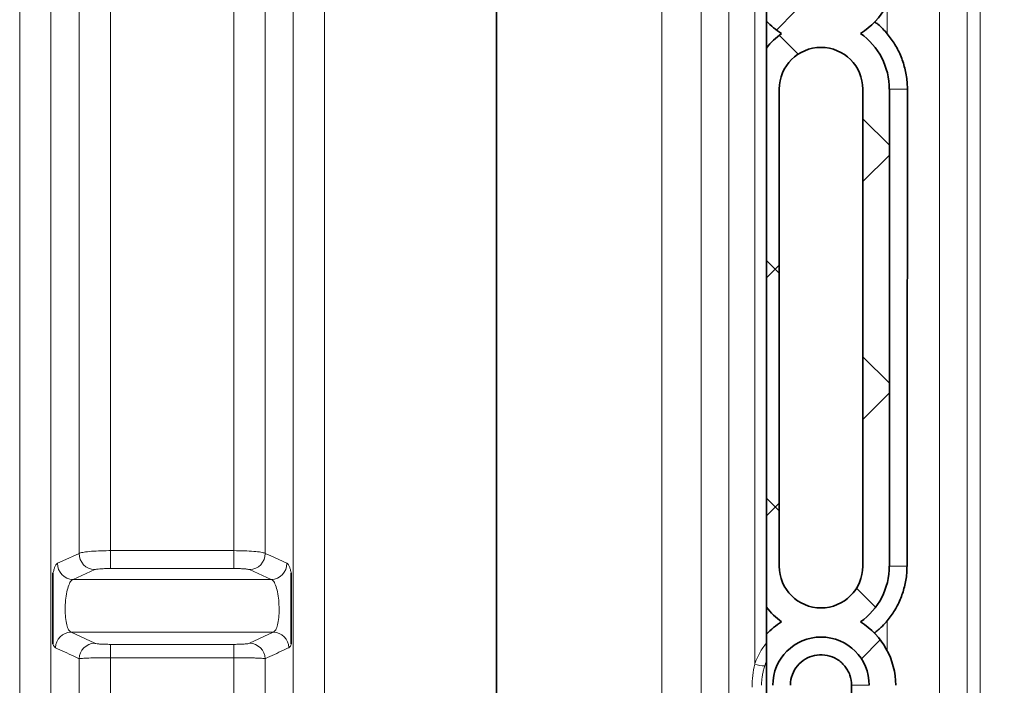
# Model space of a CAD drawing. Units: millimetres. Extents: x 1618 to 10475, y 1085 to 8371.
# Drawn here: x 5161 to 5533, y 4355 to 4607 of the extents above; entities that cross this region are included whole.
import ezdxf

# ---------------------------------------------------------------- set-up
doc = ezdxf.new("R2010")
doc.units = ezdxf.units.MM

msp = doc.modelspace()

# ---------------------------------------------------------------- hatches: boundary and pattern name
at = {"linetype": 'Continuous', "lineweight": 18}
h = msp.add_hatch(dxfattribs=at)
h.set_pattern_fill('ANSI37', scale=20, style=0)
h.set_pattern_definition([(45, (13.42, -1998.17), (-44.9013, 44.9013), []), (135, (13.42, -1998.17), (-44.9013, -44.9013), [])])
edge = h.paths.add_edge_path(flags=0)
edge.add_arc((5463.79, 4985.46), 28.21, 223.1386, 238.1037)
edge.add_arc((5463.79, 4940.46), 25.79, 125.2986, 142.9394)
edge.add_line((5443.21, 4956), (5443.21, 4834.91))
edge.add_arc((5463.79, 4850.46), 25.79, 217.0606, 234.7014)
edge.add_arc((5463.79, 4805.46), 28.21, 121.8963, 136.8614)
edge.add_line((5443.21, 4824.74), (5443.21, 4606.17))
edge.add_arc((5463.79, 4625.46), 28.21, 223.1386, 238.1037)
edge.add_arc((5463.79, 4580.46), 25.79, 125.2986, 142.9394)
edge.add_line((5443.21, 4596), (5443.21, 4384.91))
edge.add_arc((5463.79, 4400.46), 25.79, 217.0606, 234.7014)
edge.add_arc((5463.79, 4355.46), 28.21, 121.8963, 136.8614)
edge.add_line((5443.21, 4374.74), (5443.21, 4151.65))
edge.add_spline(control_points=[(5443.21, 4151.65), (5445.06, 4149.66), (5447.22, 4147.92), (5449.56, 4146.54)], knot_values=[0, 0, 0, 0, 0.008153, 0.008153, 0.008153, 0.008153], weights=[1, 1, 1, 1], degree=3, periodic=0)
edge.add_spline(control_points=[(5449.56, 4146.54), (5448.84, 4145.98), (5448.15, 4145.37), (5447.5, 4144.72), (5445.79, 4143.03), (5444.32, 4141.05), (5443.21, 4138.92)], knot_values=[0.00512, 0.00512, 0.00512, 0.00512, 0.007855, 0.007855, 0.007855, 0.01506, 0.01506, 0.01506, 0.01506], weights=[1, 1, 1, 1, 1, 1, 1], degree=3, periodic=0)
edge.add_line((5443.21, 4138.92), (5443.21, 4027.14))
edge.add_spline(control_points=[(5443.21, 4027.14), (5443.73, 4034.27), (5445.25, 4055.27), (5447.75, 4089.71), (5449.67, 4116.2), (5450.69, 4130.18), (5451.04, 4131.99), (5452.02, 4134.36), (5453.36, 4136.41), (5455.01, 4138.16), (5456.93, 4139.59), (5459.08, 4140.65), (5461.39, 4141.31), (5463.79, 4141.53), (5466.19, 4141.31), (5468.51, 4140.65), (5470.65, 4139.59), (5472.57, 4138.16), (5474.22, 4136.41), (5475.56, 4134.36), (5476.54, 4131.99), (5476.9, 4130.18), (5477.91, 4116.2), (5479.84, 4089.71), (5482.82, 4048.59), (5485.6, 4010.28), (5487.36, 3986.06), (5488.1, 3975.78)], knot_values=[0.161453, 0.161453, 0.161453, 0.161453, 0.217147, 0.325721, 0.434294, 0.434294, 0.442507, 0.450721, 0.458934, 0.467147, 0.47536, 0.483574, 0.491787, 0.5, 0.508213, 0.516426, 0.52464, 0.532853, 0.541066, 0.549279, 0.557493, 0.565706, 0.565706, 0.674279, 0.782853, 0.891426, 0.972719, 0.972719, 0.972719, 0.972719], weights=[1, 1, 1, 1, 1, 1, 1, 1, 1, 1, 1, 1, 1, 1, 1, 1, 1, 1, 1, 1, 1, 1, 1, 1, 1, 1, 1, 1], degree=3, periodic=0)
edge.add_spline(control_points=[(5488.1, 3975.78), (5488.13, 3975.32), (5488.25, 3974.87), (5488.43, 3974.46), (5488.61, 3974.04), (5488.86, 3973.65), (5489.17, 3973.32), (5489.48, 3972.99), (5489.84, 3972.71), (5490.24, 3972.5), (5490.64, 3972.29), (5491.08, 3972.15), (5491.52, 3972.08), (5491.71, 3972.06), (5491.9, 3972.04), (5492.09, 3972.04)], knot_values=[0, 0, 0, 0, 0.001359, 0.001359, 0.001359, 0.002718, 0.002718, 0.002718, 0.004071, 0.004071, 0.004071, 0.005413, 0.005413, 0.005413, 0.005973, 0.005973, 0.005973, 0.005973], weights=[1, 1, 1, 1, 1, 1, 1, 1, 1, 1, 1, 1, 1, 1, 1, 1], degree=3, periodic=0)
edge.add_line((5492.09, 3972.04), (5501.86, 3972.04))
edge.add_spline(control_points=[(5501.86, 3972.04), (5502.52, 3972.04), (5503.18, 3971.98), (5503.83, 3971.85), (5504.94, 3971.63), (5506.02, 3971.21), (5506.99, 3970.63), (5507.58, 3970.28), (5508.13, 3969.87), (5508.63, 3969.41)], knot_values=[0, 0, 0, 0, 0.00197, 0.00197, 0.00197, 0.005399, 0.005399, 0.005399, 0.007453, 0.007453, 0.007453, 0.007453], weights=[1, 1, 1, 1, 1, 1, 1, 1, 1, 1], degree=3, periodic=0)
edge.add_spline(control_points=[(5508.63, 3969.41), (5509.87, 3968.27), (5511.33, 3967.33), (5512.89, 3966.67), (5514.44, 3966.01), (5516.13, 3965.6), (5517.81, 3965.49), (5518.15, 3965.47), (5518.48, 3965.46), (5518.82, 3965.46)], knot_values=[0, 0, 0, 0, 0.005064, 0.005064, 0.005064, 0.010127, 0.010127, 0.010127, 0.011119, 0.011119, 0.011119, 0.011119], weights=[1, 1, 1, 1, 1, 1, 1, 1, 1, 1], degree=3, periodic=0)
edge.add_line((5518.82, 3965.46), (5586.29, 3965.46))
edge.add_line((5586.29, 3965.46), (5586.29, 3975.46))
edge.add_line((5586.29, 3975.46), (5518.82, 3975.46))
edge.add_spline(control_points=[(5518.82, 3975.46), (5518.7, 3975.46), (5518.58, 3975.46), (5518.46, 3975.47), (5517.9, 3975.51), (5517.34, 3975.65), (5516.82, 3975.87), (5516.3, 3976.09), (5515.82, 3976.41), (5515.4, 3976.79)], knot_values=[0, 0, 0, 0, 0.000358, 0.000358, 0.000358, 0.002069, 0.002069, 0.002069, 0.00378, 0.00378, 0.00378, 0.00378], weights=[1, 1, 1, 1, 1, 1, 1, 1, 1, 1], degree=3, periodic=0)
edge.add_spline(control_points=[(5515.4, 3976.79), (5515.28, 3976.9), (5515.16, 3977.02), (5515.03, 3977.13), (5513.34, 3978.61), (5511.37, 3979.83), (5509.29, 3980.67), (5507.2, 3981.51), (5504.94, 3982), (5502.69, 3982.1), (5502.4, 3982.12), (5502.1, 3982.12), (5501.81, 3982.12)], knot_values=[0.013147, 0.013147, 0.013147, 0.013147, 0.013645, 0.013645, 0.013645, 0.020392, 0.020392, 0.020392, 0.027143, 0.027143, 0.027143, 0.028013, 0.028013, 0.028013, 0.028013], weights=[1, 1, 1, 1, 1, 1, 1, 1, 1, 1, 1, 1, 1], degree=3, periodic=0)
edge.add_line((5501.81, 3982.12), (5497.67, 3982.12))
edge.add_spline(control_points=[(5497.67, 3982.12), (5496.24, 4001.8), (5494.81, 4021.47), (5493.39, 4041.15), (5492.39, 4054.96), (5491.38, 4068.77), (5490.38, 4082.58), (5489.76, 4091.14), (5489.14, 4099.69), (5488.52, 4108.25), (5488.13, 4113.56), (5487.75, 4118.86), (5487.36, 4124.16), (5487.08, 4128.15), (5487, 4132.27), (5485.64, 4136.03), (5484.75, 4138.5), (5483.42, 4140.84), (5481.77, 4142.87), (5480.66, 4144.23), (5479.4, 4145.47), (5478.02, 4146.54)], knot_values=[0.007849, 0.007849, 0.007849, 0.007849, 0.067028, 0.067028, 0.067028, 0.108567, 0.108567, 0.108567, 0.134309, 0.134309, 0.134309, 0.150262, 0.150262, 0.150262, 0.162284, 0.162284, 0.162284, 0.17012, 0.17012, 0.17012, 0.175337, 0.175337, 0.175337, 0.175337], weights=[1, 1, 1, 1, 1, 1, 1, 1, 1, 1, 1, 1, 1, 1, 1, 1, 1, 1, 1, 1, 1, 1], degree=3, periodic=0)
edge.add_spline(control_points=[(5478.02, 4146.54), (5479.3, 4147.3), (5480.52, 4148.15), (5481.66, 4149.1), (5484.09, 4151.1), (5486.21, 4153.55), (5487.85, 4156.24), (5489.51, 4158.97), (5490.73, 4162.01), (5491.39, 4165.13), (5494.07, 4177.73), (5492, 4190.88), (5492, 4203.76), (5492, 4254.32), (5492, 4304.89), (5492, 4355.46)], knot_values=[0.014396, 0.014396, 0.014396, 0.014396, 0.018826, 0.018826, 0.018826, 0.02828, 0.02828, 0.02828, 0.037844, 0.037844, 0.037844, 0.076653, 0.076653, 0.076653, 0.229025, 0.229025, 0.229025, 0.229025], weights=[1, 1, 1, 1, 1, 1, 1, 1, 1, 1, 1, 1, 1, 1, 1, 1], degree=3, periodic=0)
edge.add_arc((5463.79, 4355.46), 28.21, 360, 418.1037)
edge.add_arc((5463.79, 4400.46), 25.79, 305.2986, 360)
edge.add_line((5489.59, 4400.46), (5489.59, 4580.46))
edge.add_arc((5463.79, 4580.46), 25.79, 0, 54.7014)
edge.add_arc((5463.79, 4625.46), 28.21, 301.8963, 360)
edge.add_line((5492, 4625.46), (5492, 4805.46))
edge.add_arc((5463.79, 4805.46), 28.21, 0, 58.1037)
edge.add_arc((5463.79, 4850.46), 25.79, 305.2986, 360)
edge.add_line((5489.59, 4850.46), (5489.59, 4940.46))
edge.add_arc((5463.79, 4940.46), 25.79, 0, 54.7014)
edge.add_arc((5463.79, 4985.46), 28.21, 301.8963, 360)
edge.add_line((5492, 4985.46), (5492, 5165.46))
edge.add_arc((5463.79, 5165.46), 28.21, 0, 58.1037)
edge.add_arc((5463.79, 5210.46), 25.79, 305.2986, 360)
edge.add_line((5489.59, 5210.46), (5489.59, 5255.46))
edge.add_spline(control_points=[(5489.59, 5255.46), (5489.59, 5258.34), (5489.08, 5261.26), (5488.13, 5263.97), (5487.17, 5266.69), (5485.73, 5269.28), (5483.94, 5271.53), (5482.13, 5273.8), (5479.9, 5275.79), (5477.45, 5277.32), (5474.99, 5278.86), (5472.24, 5279.99), (5469.41, 5280.63), (5466.6, 5281.26), (5463.64, 5281.41), (5460.77, 5281.07), (5457.92, 5280.73), (5455.08, 5279.9), (5452.5, 5278.64), (5449.91, 5277.37), (5447.51, 5275.65), (5445.49, 5273.6), (5444.67, 5272.78), (5443.91, 5271.89), (5443.21, 5270.97)], knot_values=[0, 0, 0, 0, 0.008642, 0.008642, 0.008642, 0.017279, 0.017279, 0.017279, 0.025981, 0.025981, 0.025981, 0.034669, 0.034669, 0.034669, 0.043318, 0.043318, 0.043318, 0.051942, 0.051942, 0.051942, 0.060575, 0.060575, 0.060575, 0.064015, 0.064015, 0.064015, 0.064015], weights=[1, 1, 1, 1, 1, 1, 1, 1, 1, 1, 1, 1, 1, 1, 1, 1, 1, 1, 1, 1, 1, 1, 1, 1, 1], degree=3, periodic=0)
edge.add_line((5443.21, 5270.97), (5443.21, 5194.91))
edge.add_arc((5463.79, 5210.46), 25.79, 217.0606, 234.7014)
edge.add_arc((5463.79, 5165.46), 28.21, 121.8963, 136.8614)
edge.add_line((5443.21, 5184.74), (5443.21, 4966.17))
edge = h.paths.add_edge_path(flags=0)
edge.add_arc((5463.79, 5165.46), 18.21, 0, 180, ccw=False)
edge.add_line((5482, 5165.46), (5482, 4985.46))
edge.add_arc((5463.79, 4985.46), 18.21, 180, 360, ccw=False)
edge.add_line((5445.59, 4985.46), (5445.59, 5165.46))
edge = h.paths.add_edge_path(flags=0)
edge.add_arc((5463.79, 5210.46), 15.79, -180, 0, ccw=False)
edge.add_spline(control_points=[(5448, 5210.46), (5448, 5214.19), (5448, 5221.37), (5448, 5232.96), (5448, 5244.54), (5448, 5251.73), (5448, 5256.5), (5448.21, 5258.55), (5449.1, 5261.47), (5450.54, 5264.18), (5452.15, 5266.18), (5453.66, 5267.58), (5455.31, 5268.83), (5457.61, 5270.09), (5460.63, 5271.04), (5463.79, 5271.36), (5466.96, 5271.04), (5469.98, 5270.09), (5472.27, 5268.83), (5473.92, 5267.58), (5475.44, 5266.18), (5477.05, 5264.18), (5478.48, 5261.47), (5479.37, 5258.55), (5479.59, 5256.5), (5479.59, 5255.46)], knot_values=[0, 0, 0, 0, 0.11826, 0.23652, 0.35478, 0.47304, 0.47304, 0.505975, 0.53891, 0.571845, 0.60478, 0.621248, 0.637715, 0.67065, 0.703585, 0.73652, 0.769455, 0.80239, 0.835325, 0.851793, 0.86826, 0.901195, 0.93413, 0.967065, 1, 1, 1, 1], weights=[1, 1, 1, 1, 1, 1, 1, 1, 1, 1, 1, 1, 1, 1, 1, 1, 1, 1, 1, 1, 1, 1, 1, 1, 1, 1], degree=3, periodic=0)
edge.add_line((5479.59, 5255.46), (5479.59, 5210.46))
edge = h.paths.add_edge_path(flags=0)
edge.add_arc((5463.79, 4400.46), 15.79, -180, 0, ccw=False)
edge.add_line((5448, 4400.46), (5448, 4580.46))
edge.add_arc((5463.79, 4580.46), 15.79, 0, 180, ccw=False)
edge.add_line((5479.59, 4580.46), (5479.59, 4400.46))
edge = h.paths.add_edge_path(flags=0)
edge.add_arc((5463.79, 4850.46), 15.79, -180, 0, ccw=False)
edge.add_line((5448, 4850.46), (5448, 4940.46))
edge.add_arc((5463.79, 4940.46), 15.79, 0, 180, ccw=False)
edge.add_line((5479.59, 4940.46), (5479.59, 4850.46))
edge = h.paths.add_edge_path(flags=0)
edge.add_arc((5463.79, 4625.46), 18.21, 180, 360, ccw=False)
edge.add_line((5445.59, 4625.46), (5445.59, 4805.46))
edge.add_arc((5463.79, 4805.46), 18.21, 0, 180, ccw=False)
edge.add_line((5482, 4805.46), (5482, 4625.46))
edge = h.paths.add_edge_path(flags=0)
edge.add_arc((5463.79, 4355.46), 18.21, 0, 180, ccw=False)
edge.add_spline(control_points=[(5482, 4355.46), (5482, 4339.73), (5482, 4309.05), (5482, 4263.16), (5482, 4217.27), (5482, 4186.59), (5482, 4170.59), (5481.99, 4170.04), (5481.91, 4168.95), (5481.71, 4167.6), (5481.34, 4166.01), (5480.64, 4163.94), (5479.41, 4161.41), (5477.35, 4158.62), (5474.67, 4156.16), (5471.43, 4154.21), (5467.74, 4152.95), (5463.79, 4152.51), (5459.85, 4152.95), (5456.15, 4154.21), (5452.92, 4156.16), (5450.24, 4158.62), (5448.17, 4161.41), (5446.94, 4163.94), (5446.25, 4166.01), (5445.87, 4167.6), (5445.68, 4168.95), (5445.6, 4170.04), (5445.59, 4170.59), (5445.59, 4186.59), (5445.59, 4217.27), (5445.59, 4263.16), (5445.59, 4309.05), (5445.59, 4339.73), (5445.59, 4355.46)], knot_values=[0, 0, 0, 0, 0.097543, 0.195086, 0.292629, 0.390172, 0.390172, 0.391888, 0.393604, 0.397036, 0.400468, 0.403901, 0.410765, 0.417629, 0.424493, 0.431358, 0.438222, 0.445086, 0.45195, 0.458815, 0.465679, 0.472543, 0.479407, 0.486271, 0.489704, 0.493136, 0.496568, 0.498284, 0.5, 0.5, 0.597543, 0.695086, 0.792629, 0.890172, 0.890172, 0.890172, 0.890172], weights=[1, 1, 1, 1, 1, 1, 1, 1, 1, 1, 1, 1, 1, 1, 1, 1, 1, 1, 1, 1, 1, 1, 1, 1, 1, 1, 1, 1, 1, 1, 1, 1, 1, 1, 1], degree=3, periodic=0)

# ---------------------------------------------------------------- linework, layer by layer
at = {"color": 8, "linetype": 'Continuous', "lineweight": 18}
for p, q in [((5161.22, 4041.8), (5161.22, 5085.37)), ((5276.36, 5085.37), (5276.36, 4041.8)), ((5403.71, 4041.8), (5403.71, 5085.37)), ((5173.04, 5082.12), (5173.04, 4045.41)), ((5264.54, 4045.41), (5264.54, 5082.12)), ((5418.48, 5081.31), (5418.48, 4046.31)), ((5518.95, 5080.74), (5518.95, 4046.94)), ((5523.88, 4045.44), (5523.88, 5082.09)), ((5428.94, 4206.53), (5428.94, 5061.83)), ((5508.49, 4207), (5508.49, 5061.26)), ((5183.65, 4405.25), (5183.65, 4775.66)), ((5195.47, 4774.63), (5195.47, 4406.29)), ((5242.12, 4406.29), (5242.12, 4774.63)), ((5253.93, 4775.66), (5253.93, 4405.25)), ((5438.79, 4616.26), (5438.79, 4363.49)), ((5488.8, 4612.4), (5488.8, 4601.38)), ((5496.41, 4580.46), (5489.59, 4580.46)), ((5195.47, 4406.29), (5242.12, 4406.29)), ((5195.47, 4399.53), (5195.47, 4406.29)), ((5242.12, 4399.53), (5242.12, 4406.29)), ((5189.56, 4399.14), (5181.38, 4395.42)), ((5242.12, 4399.53), (5195.47, 4399.53)), ((5256.21, 4395.42), (5248.03, 4399.14)), ((5496.26, 4400.46), (5489.59, 4400.46)), ((5181.38, 4395.42), (5256.21, 4395.42)), ((5488.8, 4379.82), (5488.8, 4368.52)), ((5180.6, 4375.49), (5256.98, 4375.49)), ((5180.6, 4375.49), (5189.56, 4371.32)), ((5248.03, 4371.32), (5256.98, 4375.49)), ((5195.47, 4370.91), (5242.12, 4370.91)), ((5195.47, 4370.91), (5195.47, 4365.87)), ((5242.12, 4370.91), (5242.12, 4365.87)), ((5183.65, 4206.09), (5183.65, 4365.5)), ((5195.47, 4365.87), (5195.47, 4208.74)), ((5242.12, 4365.87), (5195.47, 4365.87)), ((5242.12, 4208.74), (5242.12, 4365.87)), ((5253.93, 4365.5), (5253.93, 4206.09)), ((5475.35, 4355.46), (5482, 4355.46))]:
    msp.add_line(p, q, dxfattribs=at)
at = {"color": 7, "linetype": 'Continuous', "lineweight": 35}
for p, q in [((5341.29, 5085.37), (5341.29, 4041.8)), ((5443.21, 4824.74), (5443.21, 4606.17)), ((5443.21, 4606.09), (5443.21, 4600.24)), ((5443.21, 4596), (5443.21, 4600.24)), ((5443.21, 4596), (5443.21, 4384.91)), ((5448, 4400.46), (5448, 4580.46)), ((5479.59, 4580.46), (5479.59, 4400.46)), ((5489.59, 4580.46), (5489.59, 4400.46)), ((5443.21, 4380.42), (5443.21, 4384.91)), ((5443.21, 4380.42), (5443.21, 4374.74)), ((5443.21, 4375.42), (5443.6, 4375.14)), ((5443.21, 4374.74), (5443.21, 4151.65))]:
    msp.add_line(p, q, dxfattribs=at)
at = {"color": 8, "linetype": 'Continuous', "lineweight": 18, "flags": 128}
for points in [[(5175.47, 4401.54), (5177.55, 4402.48), (5183.65, 4405.25)], [(5253.93, 4405.25), (5256.02, 4404.31), (5262.12, 4401.54)]]:
    msp.add_lwpolyline(points, dxfattribs=at)
at = {"color": 7, "linetype": 'Continuous', "lineweight": 35}
for centre, radius, start, end in [((5463.79, 4625.46), 28.21, 301.8963, 0), ((5463.79, 4625.46), 28.21, 223.1386, 238.1037), ((5463.79, 4580.46), 25.79, 125.2986, 142.9394), ((5463.79, 4580.46), 25.79, 0, 54.7014), ((5463.79, 4580.46), 15.79, 0, 180), ((5463.79, 4400.46), 15.79, 180, 0), ((5463.79, 4400.46), 25.79, 305.2986, 0), ((5463.79, 4400.46), 25.79, 217.0606, 234.7014), ((5463.79, 4355.46), 28.21, 121.8963, 136.8614), ((5463.79, 4355.46), 28.21, 0, 58.1037), ((5463.79, 4355.46), 18.21, 0, 180)]:
    msp.add_arc(centre, radius, start, end, dxfattribs=at)
at = {"color": 8, "linetype": 'Continuous', "lineweight": 18}
for centre, radius, start, end in [((5189.69, 4405.18), 6.04, 179.3196, 268.7157), ((5247.89, 4405.18), 6.04, 271.2843, 0.6804), ((5181.51, 4401.47), 6.04, 179.3345, 268.7157), ((5256.07, 4401.47), 6.04, 271.2843, 0.6655), ((5180.73, 4369.45), 6.04, 91.2268, 177.9673), ((5256.85, 4369.45), 6.04, 2.0327, 88.7732), ((5189.69, 4365.28), 6.04, 91.2231, 177.8876), ((5247.9, 4365.28), 6.04, 2.1124, 88.7769), ((5441.84, 4369.65), 6.87, 243.6723, 276.1005)]:
    msp.add_arc(centre, radius, start, end, dxfattribs=at)
at = {"color": 7, "linetype": 'Continuous', "lineweight": 35}
for points, knots in [([(5488.8, 4601.38), (5487.68, 4602.66), (5486.23, 4604.33), (5484.45, 4605.61), (5484.03, 4605.9)], [0, 0, 0, 0, 0.76915, 1, 1, 1, 1]), ([(5488.8, 4601.38), (5489.81, 4600.04), (5491.88, 4597.34), (5494.13, 4592.75), (5495.71, 4587.78), (5496.35, 4583.62), (5496.4, 4581.15), (5496.41, 4580.46)], [0, 0, 0, 0, 0.220545, 0.447199, 0.67478, 0.90863, 1, 1, 1, 1]), ([(5496.41, 4580.46), (5496.41, 4567.04), (5496.4, 4540.19), (5496.38, 4499.92), (5496.34, 4459.66), (5496.3, 4426.51), (5496.27, 4406.8), (5496.26, 4400.46)], [0, 0, 0, 0, 0.222965, 0.446111, 0.669804, 0.893681, 1, 1, 1, 1]), ([(5488.8, 4379.82), (5489.8, 4381.14), (5491.82, 4383.83), (5494.02, 4388.34), (5495.57, 4393.21), (5496.2, 4397.32), (5496.25, 4399.77), (5496.26, 4400.46)], [0, 0, 0, 0, 0.220087, 0.446263, 0.674522, 0.908599, 1, 1, 1, 1]), ([(5173.79, 4371.06), (5173.79, 4371.42), (5173.79, 4372.47), (5173.79, 4373.89), (5173.79, 4375.99), (5173.79, 4378.64), (5173.79, 4381.89), (5173.79, 4385.26), (5173.79, 4388.81), (5173.79, 4392.55), (5173.79, 4395.34), (5173.79, 4397.16), (5173.79, 4397.65), (5173.79, 4397.77)], [0, 0, 0, 0, 0.039436, 0.116188, 0.193035, 0.313729, 0.438302, 0.550086, 0.666368, 0.806145, 0.948599, 0.987977, 1, 1, 1, 1]), ([(5263.79, 4397.77), (5263.79, 4397.39), (5263.79, 4396.27), (5263.79, 4394.57), (5263.79, 4392.11), (5263.79, 4389.12), (5263.79, 4385.67), (5263.79, 4382.29), (5263.79, 4378.92), (5263.79, 4375.59), (5263.79, 4373.26), (5263.79, 4371.66), (5263.79, 4371.17), (5263.79, 4371.06)], [0, 0, 0, 0, 0.0394354, 0.1161872, 0.1930335, 0.3137277, 0.4383022, 0.5500867, 0.6663687, 0.8061465, 0.9485994, 0.9879777, 1, 1, 1, 1]), ([(5483.82, 4375.08), (5484.88, 4375.92), (5486.68, 4377.35), (5488.18, 4379.1), (5488.8, 4379.82)], [0, 0, 0, 0, 0.5880466, 1, 1, 1, 1]), ([(5452.24, 4355.46), (5452.25, 4355.85), (5452.31, 4357.54), (5453.15, 4360.46), (5455.39, 4363.67), (5458.55, 4365.97), (5462.29, 4367.1), (5466.23, 4366.95), (5469.29, 4365.74), (5471.4, 4364.2), (5472.78, 4362.78), (5473.89, 4361.14), (5475.03, 4358.75), (5475.22, 4356.77), (5475.35, 4355.46)], [0, 0, 0, 0, 0.033517, 0.142045, 0.248922, 0.354464, 0.459447, 0.56484, 0.671504, 0.725077, 0.780254, 0.834428, 0.890187, 1, 1, 1, 1]), ([(5475.35, 4355.46), (5475.35, 4355.46), (5475.36, 4346.83), (5475.38, 4338.22), (5475.4, 4329.61)], [0, 0, 0, 0, 0.000002, 1, 1, 1, 1])]:
    msp.add_open_spline(points, degree=3, knots=knots, dxfattribs=at)
at = {"color": 8, "linetype": 'Continuous', "lineweight": 18}
for points, knots in [([(5183.65, 4405.25), (5184.02, 4405.39), (5184.75, 4405.66), (5187.41, 4405.99), (5190.89, 4406.22), (5193.76, 4406.28), (5195.28, 4406.29), (5195.47, 4406.29)], [0, 0, 0, 0, 0.241779, 0.483626, 0.725366, 0.966871, 1, 1, 1, 1]), ([(5242.12, 4406.29), (5243.47, 4406.27), (5246.16, 4406.24), (5249.75, 4406.03), (5252.48, 4405.71), (5253.61, 4405.43), (5253.9, 4405.27), (5253.93, 4405.25)], [0, 0, 0, 0, 0.241325, 0.4826, 0.723937, 0.965489, 1, 1, 1, 1]), ([(5173.79, 4397.77), (5173.91, 4398.23), (5174.14, 4399.17), (5174.46, 4400.09), (5174.75, 4400.71), (5174.98, 4401.1), (5175.22, 4401.39), (5175.39, 4401.49), (5175.47, 4401.54)], [0, 0, 0, 0, 0.224302, 0.453099, 0.58741, 0.722652, 0.860821, 1, 1, 1, 1]), ([(5195.47, 4399.53), (5195.38, 4399.53), (5194.61, 4399.53), (5193.18, 4399.51), (5191.44, 4399.42), (5190.11, 4399.29), (5189.74, 4399.19), (5189.56, 4399.14)], [0, 0, 0, 0, 0.033116, 0.274534, 0.516239, 0.758123, 1, 1, 1, 1]), ([(5248.03, 4399.14), (5248.01, 4399.14), (5247.86, 4399.2), (5247.3, 4399.31), (5245.93, 4399.43), (5244.14, 4399.52), (5242.79, 4399.53), (5242.12, 4399.53)], [0, 0, 0, 0, 0.034528, 0.27617, 0.517534, 0.758765, 1, 1, 1, 1]), ([(5262.12, 4401.54), (5262.2, 4401.49), (5262.35, 4401.4), (5262.59, 4401.11), (5262.83, 4400.72), (5263.12, 4400.1), (5263.45, 4399.18), (5263.68, 4398.24), (5263.79, 4397.77)], [0, 0, 0, 0, 0.134315, 0.269557, 0.407723, 0.546901, 0.77121, 1, 1, 1, 1]), ([(5181.38, 4395.42), (5181.06, 4395.22), (5180.41, 4394.82), (5179.54, 4392.82), (5178.86, 4390.05), (5178.45, 4386.75), (5178.36, 4383.34), (5178.59, 4380.18), (5179.1, 4377.64), (5179.8, 4375.97), (5180.35, 4375.64), (5180.6, 4375.49)], [0, 0, 0, 0, 0.116837, 0.233222, 0.348043, 0.460433, 0.570824, 0.680492, 0.790962, 0.90341, 1, 1, 1, 1]), ([(5256.98, 4375.49), (5257.24, 4375.64), (5257.79, 4375.97), (5258.49, 4377.64), (5259, 4380.18), (5259.22, 4383.34), (5259.13, 4386.75), (5258.73, 4390.05), (5258.05, 4392.82), (5257.17, 4394.82), (5256.53, 4395.22), (5256.21, 4395.42)], [0, 0, 0, 0, 0.09659, 0.209038, 0.319508, 0.429176, 0.539567, 0.651957, 0.766778, 0.883163, 1, 1, 1, 1]), ([(5174.69, 4369.66), (5174.62, 4369.71), (5174.46, 4369.81), (5174.23, 4370.1), (5174.01, 4370.5), (5173.86, 4370.87), (5173.79, 4371.06)], [0, 0, 0, 0, 0.2453738, 0.4925169, 0.7452794, 1, 1, 1, 1]), ([(5183.65, 4365.5), (5182.97, 4365.82), (5179.99, 4367.2), (5177, 4368.59), (5174.69, 4369.66)], [0, 0, 0, 0, 0.226568, 1, 1, 1, 1]), ([(5189.56, 4371.32), (5189.59, 4371.31), (5189.75, 4371.24), (5190.36, 4371.13), (5191.72, 4371.01), (5193.49, 4370.93), (5194.81, 4370.92), (5195.47, 4370.91)], [0, 0, 0, 0, 0.054081, 0.296729, 0.533052, 0.766475, 1, 1, 1, 1]), ([(5242.12, 4370.91), (5242.85, 4370.92), (5244.27, 4370.93), (5246.1, 4371.02), (5247.47, 4371.16), (5247.84, 4371.26), (5248.03, 4371.32)], [0, 0, 0, 0, 0.257912, 0.502305, 0.751235, 1, 1, 1, 1]), ([(5262.89, 4369.66), (5262.21, 4369.35), (5259.23, 4367.96), (5256.24, 4366.57), (5253.93, 4365.5)], [0, 0, 0, 0, 0.2265676, 1, 1, 1, 1]), ([(5263.79, 4371.06), (5263.74, 4370.92), (5263.58, 4370.48), (5263.28, 4369.94), (5263.02, 4369.76), (5262.89, 4369.66)], [0, 0, 0, 0, 0.187998, 0.590002, 1, 1, 1, 1]), ([(5438.79, 4363.49), (5438.81, 4363.54), (5439.07, 4364.3), (5439.64, 4365.74), (5440.65, 4367.74), (5441.82, 4369.68), (5442.75, 4370.89), (5443.21, 4371.5)], [0, 0, 0, 0, 0.01954, 0.261416, 0.504978, 0.751582, 1, 1, 1, 1]), ([(5195.47, 4365.87), (5194.15, 4365.87), (5191.51, 4365.86), (5187.99, 4365.79), (5185.26, 4365.67), (5184.03, 4365.57), (5183.71, 4365.51), (5183.65, 4365.5)], [0, 0, 0, 0, 0.235596, 0.470073, 0.705881, 0.946501, 1, 1, 1, 1]), ([(5253.93, 4365.5), (5253.78, 4365.53), (5253.48, 4365.58), (5252.6, 4365.65), (5251.42, 4365.71), (5249.98, 4365.77), (5248.29, 4365.81), (5246.4, 4365.85), (5244.32, 4365.87), (5242.86, 4365.87), (5242.12, 4365.87)], [0, 0, 0, 0, 0.121399, 0.246394, 0.36857, 0.494461, 0.615277, 0.739735, 0.867667, 1, 1, 1, 1]), ([(5437.76, 4354.8), (5437.8, 4356.25), (5437.88, 4359.18), (5438.48, 4362.04), (5438.79, 4363.49)], [0, 0, 0, 0, 0.496458, 1, 1, 1, 1]), ([(5442.57, 4362.81), (5442.4, 4362.29), (5442.06, 4361.23), (5441.7, 4359.6), (5441.46, 4357.93), (5441.35, 4356.54), (5441.35, 4355.72), (5441.35, 4355.46)], [0, 0, 0, 0, 0.221021, 0.443221, 0.669073, 0.896198, 1, 1, 1, 1]), ([(5443.21, 4364.46), (5443.09, 4364.19), (5442.86, 4363.65), (5442.67, 4363.09), (5442.57, 4362.81)], [0, 0, 0, 0, 0.499621, 1, 1, 1, 1])]:
    msp.add_open_spline(points, degree=3, knots=knots, dxfattribs=at)

doc.saveas('drawing.dxf')
